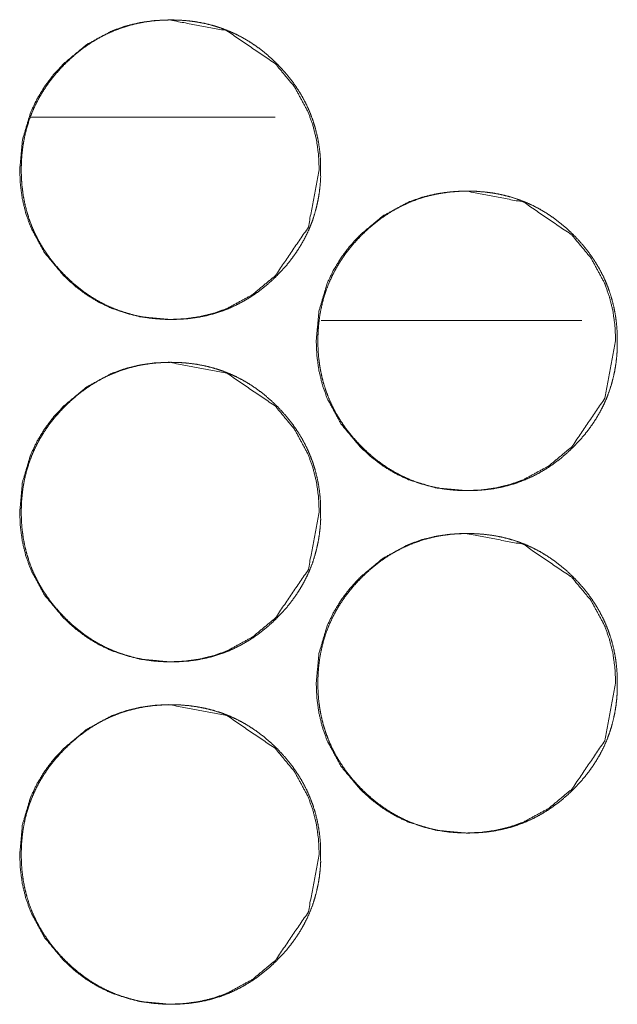
# Model space of a CAD drawing. Units: millimetres. Extents: x 0 to 10018, y 0 to 6529.
# Drawn here: x 4185 to 4199, y 4485 to 4508 of the extents above; entities that cross this region are included whole.
import ezdxf

# ---------------------------------------------------------------- set-up
doc = ezdxf.new("R2010")
doc.units = ezdxf.units.MM
doc.layers.add('Trimetric', color=7, linetype='Continuous')

msp = doc.modelspace()

# ---------------------------------------------------------------- linework, layer by layer
at = {"layer": 'Trimetric', "color": 151, "linetype": 'Continuous', "lineweight": 18}
msp.add_line((4185.107, 4506.151), (4190.81, 4506.151), dxfattribs=at)
at = {"layer": 'Trimetric', "color": 193, "linetype": 'Continuous', "lineweight": 18}
msp.add_line((4197.973, 4501.401), (4191.89, 4501.401), dxfattribs=at)
at = {"layer": 'Trimetric', "color": 151, "linetype": 'Continuous', "lineweight": 18}
for points, knots in [([(4191.841, 4504.925), (4191.587, 4503.583), (4190.818, 4502.451), (4190.278, 4502.002), (4189.686, 4501.681), (4189.37, 4501.569), (4189.042, 4501.489), (4188.7, 4501.44), (4188.345, 4501.425), (4187.646, 4501.489), (4187, 4501.681), (4186.698, 4501.825), (4186.409, 4502.001), (4186.133, 4502.209), (4185.871, 4502.449), (4185.422, 4502.989), (4185.102, 4503.581), (4184.989, 4503.897), (4184.909, 4504.226), (4184.861, 4504.568), (4184.845, 4504.924), (4184.909, 4505.623), (4185.101, 4506.269), (4185.245, 4506.571), (4185.421, 4506.861), (4185.629, 4507.137), (4185.869, 4507.399), (4186.409, 4507.848), (4187.001, 4508.169), (4187.317, 4508.281), (4187.646, 4508.361), (4187.987, 4508.409), (4188.342, 4508.424), (4189.686, 4508.168), (4190.816, 4507.4), (4191.263, 4506.861), (4191.583, 4506.269), (4191.695, 4505.954), (4191.776, 4505.624), (4191.824, 4505.28), (4191.841, 4504.925)], [0, 0, 0.062164, 0.12446, 0.156422, 0.187059, 0.202315, 0.217717, 0.233423, 0.249608, 0.281569, 0.312211, 0.327456, 0.34286, 0.358565, 0.374762, 0.406715, 0.437371, 0.452641, 0.468057, 0.483763, 0.499978, 0.531938, 0.562609, 0.577868, 0.593284, 0.609001, 0.625198, 0.657172, 0.687816, 0.703057, 0.718459, 0.734163, 0.750347, 0.812635, 0.874805, 0.906664, 0.937292, 0.952554, 0.968002, 0.983783, 1, 1]), ([(4191.874, 4504.925), (4191.875, 4504.747), (4191.864, 4504.569), (4191.844, 4504.398), (4191.816, 4504.227), (4191.78, 4504.062), (4191.736, 4503.899), (4191.685, 4503.739), (4191.625, 4503.583), (4191.556, 4503.429), (4191.48, 4503.28), (4191.396, 4503.133), (4191.304, 4502.991), (4191.203, 4502.85), (4191.096, 4502.714), (4190.978, 4502.58), (4190.855, 4502.451), (4190.708, 4502.311), (4190.553, 4502.179), (4190.397, 4502.059), (4190.234, 4501.948), (4190.068, 4501.849), (4189.898, 4501.76), (4189.723, 4501.681), (4189.544, 4501.613), (4189.36, 4501.555), (4189.174, 4501.508), (4188.981, 4501.471), (4188.786, 4501.445), (4188.584, 4501.43), (4188.381, 4501.425), (4188.178, 4501.43), (4187.975, 4501.446), (4187.78, 4501.472), (4187.586, 4501.509), (4187.399, 4501.555), (4187.215, 4501.613), (4187.036, 4501.681), (4186.861, 4501.759), (4186.691, 4501.849), (4186.525, 4501.947), (4186.363, 4502.058), (4186.207, 4502.177), (4186.053, 4502.309), (4185.906, 4502.449), (4185.766, 4502.596), (4185.634, 4502.751), (4185.514, 4502.907), (4185.404, 4503.07), (4185.304, 4503.236), (4185.215, 4503.406), (4185.136, 4503.581), (4185.068, 4503.76), (4185.011, 4503.944), (4184.964, 4504.131), (4184.927, 4504.324), (4184.901, 4504.518), (4184.885, 4504.721), (4184.88, 4504.924), (4184.885, 4505.127), (4184.901, 4505.33), (4184.927, 4505.525), (4184.964, 4505.718), (4185.01, 4505.906), (4185.068, 4506.09), (4185.136, 4506.269), (4185.214, 4506.443), (4185.304, 4506.614), (4185.403, 4506.779), (4185.513, 4506.942), (4185.633, 4507.098), (4185.765, 4507.252), (4185.905, 4507.399), (4186.052, 4507.539), (4186.207, 4507.671), (4186.363, 4507.791), (4186.526, 4507.902), (4186.691, 4508.001), (4186.862, 4508.09), (4187.037, 4508.169), (4187.216, 4508.237), (4187.399, 4508.294), (4187.586, 4508.341), (4187.779, 4508.378), (4187.974, 4508.404), (4188.176, 4508.419), (4188.379, 4508.424), (4188.582, 4508.419), (4188.785, 4508.403), (4188.98, 4508.377), (4189.174, 4508.34), (4189.36, 4508.293), (4189.545, 4508.236), (4189.724, 4508.168), (4189.898, 4508.089), (4190.069, 4508), (4190.234, 4507.901), (4190.397, 4507.791), (4190.553, 4507.671), (4190.706, 4507.54), (4190.854, 4507.4), (4190.993, 4507.253), (4191.125, 4507.099), (4191.244, 4506.943), (4191.355, 4506.78), (4191.454, 4506.615), (4191.543, 4506.444), (4191.621, 4506.269), (4191.689, 4506.09), (4191.747, 4505.907), (4191.794, 4505.719), (4191.831, 4505.526), (4191.857, 4505.331), (4191.874, 4505.128), (4191.874, 4504.925)], [0, 0, 0.008066, 0.016147, 0.023991, 0.031829, 0.039511, 0.047193, 0.054801, 0.062412, 0.070036, 0.077638, 0.08534, 0.093042, 0.100898, 0.108766, 0.116865, 0.124969, 0.134189, 0.143434, 0.152366, 0.161317, 0.170074, 0.178819, 0.187516, 0.196209, 0.204958, 0.213692, 0.222619, 0.231543, 0.240745, 0.249954, 0.259192, 0.268426, 0.277365, 0.286307, 0.29507, 0.303833, 0.312521, 0.321212, 0.329957, 0.338706, 0.347623, 0.356547, 0.365738, 0.374947, 0.384188, 0.393422, 0.402366, 0.411296, 0.420066, 0.428811, 0.437508, 0.446201, 0.45495, 0.463699, 0.472628, 0.48155, 0.490769, 0.499977, 0.509215, 0.518449, 0.527386, 0.53633, 0.54509, 0.553857, 0.562545, 0.571236, 0.579982, 0.58873, 0.597669, 0.606592, 0.615805, 0.625014, 0.634255, 0.643479, 0.652423, 0.661374, 0.67013, 0.678889, 0.68758, 0.696273, 0.705008, 0.713756, 0.722683, 0.731605, 0.740808, 0.750001, 0.759239, 0.768474, 0.777411, 0.786355, 0.795104, 0.803867, 0.81256, 0.821251, 0.829996, 0.838745, 0.847662, 0.856586, 0.865777, 0.874997, 0.884196, 0.893399, 0.902322, 0.91124, 0.919988, 0.92874, 0.937437, 0.946125, 0.954878, 0.963641, 0.972586, 0.981527, 0.990761, 1, 1]), ([(4198.766, 4500.925), (4198.511, 4499.583), (4197.742, 4498.451), (4197.203, 4498.002), (4196.611, 4497.681), (4196.295, 4497.569), (4195.967, 4497.489), (4195.625, 4497.441), (4195.27, 4497.425), (4194.571, 4497.489), (4193.926, 4497.681), (4193.623, 4497.825), (4193.334, 4498.001), (4193.059, 4498.209), (4192.797, 4498.449), (4192.348, 4498.989), (4192.027, 4499.581), (4191.915, 4499.897), (4191.835, 4500.226), (4191.787, 4500.568), (4191.771, 4500.923), (4191.835, 4501.623), (4192.027, 4502.269), (4192.171, 4502.571), (4192.347, 4502.861), (4192.555, 4503.136), (4192.795, 4503.399), (4193.335, 4503.848), (4193.927, 4504.169), (4194.242, 4504.281), (4194.571, 4504.361), (4194.913, 4504.409), (4195.268, 4504.425), (4196.612, 4504.168), (4197.741, 4503.4), (4198.188, 4502.862), (4198.508, 4502.27), (4198.62, 4501.953), (4198.701, 4501.624), (4198.749, 4501.281), (4198.766, 4500.925)], [0, 0, 0.062183, 0.124469, 0.156422, 0.187061, 0.202323, 0.217725, 0.233415, 0.249601, 0.281562, 0.31221, 0.32745, 0.342854, 0.35856, 0.374747, 0.406714, 0.437372, 0.452634, 0.468051, 0.483771, 0.499971, 0.531946, 0.562609, 0.577876, 0.593293, 0.608999, 0.625218, 0.657173, 0.687825, 0.703068, 0.718467, 0.734172, 0.750357, 0.812636, 0.874802, 0.906662, 0.937293, 0.952564, 0.967999, 0.983783, 1, 1]), ([(4198.803, 4500.925), (4198.804, 4500.747), (4198.792, 4500.57), (4198.773, 4500.398), (4198.745, 4500.228), (4198.709, 4500.062), (4198.665, 4499.899), (4198.613, 4499.739), (4198.553, 4499.583), (4198.485, 4499.43), (4198.409, 4499.28), (4198.324, 4499.133), (4198.233, 4498.991), (4198.132, 4498.85), (4198.024, 4498.714), (4197.907, 4498.58), (4197.784, 4498.451), (4197.636, 4498.311), (4197.482, 4498.178), (4197.325, 4498.059), (4197.163, 4497.948), (4196.997, 4497.849), (4196.827, 4497.759), (4196.652, 4497.681), (4196.473, 4497.613), (4196.289, 4497.555), (4196.103, 4497.508), (4195.909, 4497.471), (4195.715, 4497.446), (4195.513, 4497.43), (4195.31, 4497.425), (4195.106, 4497.43), (4194.904, 4497.446), (4194.709, 4497.472), (4194.515, 4497.508), (4194.328, 4497.555), (4194.144, 4497.613), (4193.965, 4497.681), (4193.79, 4497.759), (4193.62, 4497.848), (4193.454, 4497.947), (4193.292, 4498.058), (4193.136, 4498.177), (4192.982, 4498.309), (4192.835, 4498.449), (4192.695, 4498.596), (4192.563, 4498.751), (4192.443, 4498.907), (4192.333, 4499.07), (4192.233, 4499.235), (4192.144, 4499.406), (4192.065, 4499.581), (4191.998, 4499.76), (4191.94, 4499.944), (4191.893, 4500.131), (4191.856, 4500.324), (4191.83, 4500.519), (4191.814, 4500.721), (4191.809, 4500.923), (4191.814, 4501.127), (4191.83, 4501.33), (4191.856, 4501.525), (4191.893, 4501.719), (4191.94, 4501.906), (4191.997, 4502.09), (4192.065, 4502.269), (4192.144, 4502.443), (4192.233, 4502.614), (4192.332, 4502.78), (4192.442, 4502.942), (4192.562, 4503.098), (4192.694, 4503.252), (4192.834, 4503.399), (4192.981, 4503.539), (4193.136, 4503.671), (4193.292, 4503.791), (4193.455, 4503.902), (4193.621, 4504.001), (4193.791, 4504.09), (4193.966, 4504.169), (4194.145, 4504.237), (4194.329, 4504.295), (4194.515, 4504.341), (4194.708, 4504.378), (4194.903, 4504.404), (4195.105, 4504.42), (4195.308, 4504.425), (4195.511, 4504.419), (4195.714, 4504.403), (4195.909, 4504.377), (4196.102, 4504.341), (4196.289, 4504.294), (4196.473, 4504.236), (4196.652, 4504.168), (4196.827, 4504.09), (4196.998, 4504), (4197.163, 4503.901), (4197.325, 4503.791), (4197.481, 4503.671), (4197.635, 4503.54), (4197.782, 4503.4), (4197.922, 4503.253), (4198.054, 4503.099), (4198.173, 4502.943), (4198.283, 4502.78), (4198.382, 4502.615), (4198.471, 4502.444), (4198.55, 4502.27), (4198.618, 4502.091), (4198.675, 4501.906), (4198.723, 4501.72), (4198.76, 4501.526), (4198.786, 4501.331), (4198.802, 4501.128), (4198.803, 4500.925)], [0, 0, 0.008081, 0.016149, 0.023993, 0.031829, 0.039526, 0.047209, 0.054822, 0.062433, 0.070043, 0.077653, 0.085349, 0.093043, 0.100912, 0.108769, 0.116868, 0.124972, 0.134214, 0.143448, 0.152393, 0.161332, 0.170089, 0.178834, 0.187526, 0.196219, 0.204973, 0.213707, 0.222635, 0.231557, 0.240761, 0.24997, 0.259209, 0.268443, 0.27738, 0.286322, 0.295071, 0.303839, 0.312528, 0.321219, 0.329958, 0.338707, 0.347625, 0.356549, 0.36575, 0.374949, 0.384191, 0.393437, 0.402361, 0.411312, 0.420068, 0.428828, 0.437525, 0.446214, 0.454967, 0.463716, 0.472643, 0.481568, 0.490772, 0.499981, 0.50922, 0.518467, 0.527407, 0.536349, 0.545112, 0.553861, 0.562555, 0.571247, 0.579999, 0.588755, 0.597673, 0.606597, 0.61581, 0.625031, 0.634262, 0.643496, 0.652441, 0.661384, 0.670141, 0.6789, 0.687591, 0.696271, 0.705024, 0.71377, 0.722682, 0.731605, 0.740809, 0.750017, 0.759241, 0.768475, 0.777415, 0.786357, 0.795106, 0.803874, 0.812562, 0.82124, 0.829999, 0.838735, 0.847665, 0.856577, 0.86579, 0.874989, 0.884199, 0.893412, 0.902327, 0.911245, 0.919994, 0.92874, 0.937432, 0.946125, 0.954889, 0.963641, 0.972586, 0.981525, 0.990776, 1, 1]), ([(4191.841, 4496.925), (4191.587, 4495.583), (4190.818, 4494.451), (4190.278, 4494.002), (4189.686, 4493.681), (4189.37, 4493.569), (4189.042, 4493.489), (4188.7, 4493.441), (4188.345, 4493.425), (4187.646, 4493.489), (4187, 4493.681), (4186.698, 4493.825), (4186.409, 4494.001), (4186.133, 4494.209), (4185.871, 4494.449), (4185.422, 4494.989), (4185.102, 4495.581), (4184.989, 4495.897), (4184.909, 4496.226), (4184.861, 4496.568), (4184.845, 4496.924), (4184.909, 4497.623), (4185.101, 4498.269), (4185.245, 4498.571), (4185.421, 4498.861), (4185.629, 4499.137), (4185.869, 4499.399), (4186.409, 4499.848), (4187.001, 4500.169), (4187.317, 4500.281), (4187.646, 4500.361), (4187.987, 4500.409), (4188.342, 4500.424), (4189.686, 4500.168), (4190.816, 4499.4), (4191.263, 4498.861), (4191.583, 4498.269), (4191.695, 4497.954), (4191.776, 4497.624), (4191.824, 4497.281), (4191.841, 4496.925)], [0, 0, 0.062164, 0.12446, 0.156422, 0.18706, 0.202316, 0.217717, 0.233421, 0.249607, 0.281567, 0.312209, 0.327455, 0.342858, 0.358564, 0.374761, 0.406714, 0.43737, 0.45264, 0.468056, 0.483777, 0.499977, 0.531952, 0.562608, 0.577867, 0.593284, 0.609001, 0.625198, 0.657172, 0.687815, 0.703057, 0.718459, 0.734163, 0.750347, 0.812634, 0.874805, 0.906663, 0.937292, 0.952553, 0.968002, 0.983768, 1, 1]), ([(4191.874, 4496.925), (4191.875, 4496.747), (4191.864, 4496.569), (4191.844, 4496.398), (4191.816, 4496.227), (4191.78, 4496.062), (4191.736, 4495.899), (4191.685, 4495.739), (4191.625, 4495.583), (4191.556, 4495.43), (4191.48, 4495.28), (4191.396, 4495.133), (4191.304, 4494.991), (4191.203, 4494.85), (4191.096, 4494.714), (4190.978, 4494.58), (4190.855, 4494.451), (4190.708, 4494.311), (4190.553, 4494.179), (4190.397, 4494.059), (4190.234, 4493.948), (4190.068, 4493.849), (4189.898, 4493.76), (4189.723, 4493.681), (4189.544, 4493.613), (4189.36, 4493.555), (4189.174, 4493.508), (4188.981, 4493.471), (4188.786, 4493.445), (4188.584, 4493.43), (4188.381, 4493.425), (4188.178, 4493.43), (4187.975, 4493.446), (4187.78, 4493.472), (4187.586, 4493.509), (4187.399, 4493.555), (4187.215, 4493.613), (4187.036, 4493.681), (4186.861, 4493.759), (4186.691, 4493.849), (4186.525, 4493.947), (4186.363, 4494.058), (4186.207, 4494.177), (4186.053, 4494.309), (4185.906, 4494.449), (4185.766, 4494.596), (4185.634, 4494.751), (4185.514, 4494.907), (4185.404, 4495.07), (4185.304, 4495.236), (4185.215, 4495.406), (4185.136, 4495.581), (4185.068, 4495.76), (4185.011, 4495.944), (4184.964, 4496.131), (4184.927, 4496.324), (4184.901, 4496.518), (4184.885, 4496.721), (4184.88, 4496.924), (4184.885, 4497.127), (4184.901, 4497.33), (4184.927, 4497.525), (4184.964, 4497.718), (4185.01, 4497.906), (4185.068, 4498.09), (4185.136, 4498.269), (4185.214, 4498.443), (4185.304, 4498.614), (4185.403, 4498.779), (4185.513, 4498.942), (4185.633, 4499.098), (4185.765, 4499.252), (4185.905, 4499.399), (4186.052, 4499.539), (4186.207, 4499.671), (4186.363, 4499.791), (4186.526, 4499.902), (4186.691, 4500.001), (4186.862, 4500.09), (4187.037, 4500.169), (4187.216, 4500.237), (4187.399, 4500.294), (4187.586, 4500.341), (4187.779, 4500.378), (4187.974, 4500.404), (4188.176, 4500.419), (4188.379, 4500.424), (4188.582, 4500.419), (4188.785, 4500.403), (4188.98, 4500.377), (4189.174, 4500.34), (4189.36, 4500.293), (4189.545, 4500.236), (4189.724, 4500.168), (4189.898, 4500.089), (4190.069, 4500), (4190.234, 4499.901), (4190.397, 4499.791), (4190.553, 4499.671), (4190.706, 4499.54), (4190.854, 4499.4), (4190.993, 4499.253), (4191.125, 4499.099), (4191.244, 4498.943), (4191.355, 4498.78), (4191.454, 4498.615), (4191.543, 4498.444), (4191.621, 4498.269), (4191.689, 4498.09), (4191.747, 4497.907), (4191.794, 4497.719), (4191.831, 4497.526), (4191.857, 4497.331), (4191.874, 4497.128), (4191.874, 4496.925)], [0, 0, 0.008066, 0.016147, 0.023991, 0.031829, 0.039511, 0.047193, 0.054801, 0.062412, 0.070022, 0.077638, 0.08534, 0.093042, 0.100897, 0.108766, 0.116864, 0.124968, 0.134188, 0.143433, 0.152366, 0.161317, 0.170073, 0.178819, 0.187516, 0.196209, 0.204958, 0.213691, 0.222618, 0.231543, 0.240745, 0.249953, 0.259192, 0.268426, 0.277365, 0.286306, 0.295069, 0.303832, 0.31252, 0.321211, 0.329957, 0.338705, 0.347623, 0.356546, 0.365738, 0.374947, 0.384188, 0.393421, 0.402366, 0.411296, 0.420065, 0.42881, 0.437508, 0.446201, 0.45495, 0.463698, 0.472628, 0.48155, 0.490768, 0.499977, 0.509215, 0.518448, 0.527385, 0.53633, 0.545089, 0.553857, 0.562545, 0.571236, 0.579981, 0.58873, 0.597668, 0.606591, 0.615804, 0.625013, 0.634254, 0.643478, 0.652423, 0.661373, 0.67013, 0.678888, 0.687579, 0.696273, 0.705007, 0.713755, 0.722682, 0.731605, 0.740807, 0.75, 0.759238, 0.768473, 0.77741, 0.786354, 0.795103, 0.803866, 0.812559, 0.82125, 0.829989, 0.838745, 0.847662, 0.856586, 0.865777, 0.874997, 0.884196, 0.893399, 0.902322, 0.91124, 0.919988, 0.92874, 0.937437, 0.946125, 0.954878, 0.963641, 0.972586, 0.981527, 0.990761, 1, 1]), ([(4198.766, 4492.925), (4198.511, 4491.583), (4197.742, 4490.451), (4197.203, 4490.002), (4196.611, 4489.681), (4196.295, 4489.569), (4195.967, 4489.489), (4195.625, 4489.441), (4195.27, 4489.425), (4194.571, 4489.489), (4193.926, 4489.681), (4193.623, 4489.825), (4193.334, 4490.001), (4193.059, 4490.209), (4192.797, 4490.449), (4192.348, 4490.989), (4192.027, 4491.581), (4191.915, 4491.897), (4191.835, 4492.226), (4191.787, 4492.568), (4191.771, 4492.923), (4191.835, 4493.623), (4192.027, 4494.269), (4192.171, 4494.571), (4192.347, 4494.861), (4192.555, 4495.136), (4192.795, 4495.399), (4193.335, 4495.848), (4193.927, 4496.169), (4194.242, 4496.281), (4194.571, 4496.361), (4194.913, 4496.409), (4195.268, 4496.425), (4196.612, 4496.168), (4197.741, 4495.4), (4198.188, 4494.862), (4198.508, 4494.27), (4198.62, 4493.953), (4198.701, 4493.624), (4198.749, 4493.281), (4198.766, 4492.925)], [0, 0, 0.062183, 0.124469, 0.156422, 0.187061, 0.202323, 0.217725, 0.233415, 0.249601, 0.281562, 0.31221, 0.32745, 0.342854, 0.35856, 0.374747, 0.406714, 0.437372, 0.452634, 0.468051, 0.483771, 0.499971, 0.531946, 0.562609, 0.577876, 0.593293, 0.608999, 0.625218, 0.657173, 0.687825, 0.703068, 0.718467, 0.734172, 0.750357, 0.812636, 0.874802, 0.906662, 0.937293, 0.952564, 0.967999, 0.983783, 1, 1]), ([(4198.803, 4492.925), (4198.804, 4492.747), (4198.792, 4492.57), (4198.773, 4492.398), (4198.745, 4492.228), (4198.709, 4492.062), (4198.665, 4491.899), (4198.613, 4491.739), (4198.553, 4491.583), (4198.485, 4491.43), (4198.409, 4491.28), (4198.324, 4491.133), (4198.233, 4490.991), (4198.132, 4490.85), (4198.024, 4490.714), (4197.907, 4490.58), (4197.784, 4490.451), (4197.636, 4490.311), (4197.482, 4490.178), (4197.325, 4490.059), (4197.163, 4489.948), (4196.997, 4489.849), (4196.827, 4489.759), (4196.652, 4489.681), (4196.473, 4489.613), (4196.289, 4489.555), (4196.103, 4489.508), (4195.909, 4489.471), (4195.715, 4489.446), (4195.513, 4489.43), (4195.31, 4489.425), (4195.106, 4489.43), (4194.904, 4489.446), (4194.709, 4489.472), (4194.515, 4489.509), (4194.328, 4489.555), (4194.144, 4489.613), (4193.965, 4489.681), (4193.79, 4489.759), (4193.62, 4489.848), (4193.454, 4489.947), (4193.292, 4490.058), (4193.136, 4490.177), (4192.982, 4490.309), (4192.835, 4490.449), (4192.695, 4490.596), (4192.563, 4490.751), (4192.443, 4490.907), (4192.333, 4491.07), (4192.233, 4491.235), (4192.144, 4491.406), (4192.065, 4491.581), (4191.998, 4491.76), (4191.94, 4491.944), (4191.893, 4492.131), (4191.856, 4492.324), (4191.83, 4492.519), (4191.814, 4492.721), (4191.809, 4492.923), (4191.814, 4493.127), (4191.83, 4493.33), (4191.856, 4493.525), (4191.893, 4493.719), (4191.94, 4493.906), (4191.997, 4494.09), (4192.065, 4494.269), (4192.144, 4494.443), (4192.233, 4494.614), (4192.332, 4494.78), (4192.442, 4494.942), (4192.562, 4495.098), (4192.694, 4495.252), (4192.834, 4495.399), (4192.981, 4495.539), (4193.136, 4495.671), (4193.292, 4495.791), (4193.455, 4495.902), (4193.621, 4496.001), (4193.791, 4496.09), (4193.966, 4496.169), (4194.145, 4496.237), (4194.329, 4496.295), (4194.515, 4496.341), (4194.708, 4496.378), (4194.903, 4496.404), (4195.105, 4496.42), (4195.308, 4496.425), (4195.511, 4496.419), (4195.714, 4496.403), (4195.909, 4496.377), (4196.102, 4496.341), (4196.289, 4496.294), (4196.473, 4496.236), (4196.652, 4496.168), (4196.827, 4496.09), (4196.998, 4496), (4197.163, 4495.901), (4197.325, 4495.791), (4197.481, 4495.671), (4197.635, 4495.54), (4197.782, 4495.4), (4197.922, 4495.253), (4198.054, 4495.099), (4198.173, 4494.943), (4198.283, 4494.78), (4198.382, 4494.615), (4198.471, 4494.444), (4198.55, 4494.27), (4198.618, 4494.091), (4198.675, 4493.906), (4198.723, 4493.72), (4198.76, 4493.526), (4198.786, 4493.331), (4198.802, 4493.128), (4198.803, 4492.925)], [0, 0, 0.008081, 0.016149, 0.023993, 0.031829, 0.039526, 0.047209, 0.054822, 0.062433, 0.070043, 0.077653, 0.085349, 0.093043, 0.100912, 0.108769, 0.116868, 0.124972, 0.134214, 0.143448, 0.152393, 0.161332, 0.170089, 0.178834, 0.187526, 0.196219, 0.204973, 0.213707, 0.222635, 0.231557, 0.240761, 0.24997, 0.259209, 0.268443, 0.27738, 0.286325, 0.295071, 0.303838, 0.312527, 0.321218, 0.329957, 0.338706, 0.347624, 0.356548, 0.36575, 0.374949, 0.38419, 0.393436, 0.40236, 0.411311, 0.420068, 0.428827, 0.437524, 0.446213, 0.454966, 0.463715, 0.472643, 0.481567, 0.490771, 0.49998, 0.509219, 0.518467, 0.527406, 0.536348, 0.545112, 0.553861, 0.562554, 0.571246, 0.579998, 0.588755, 0.597673, 0.606597, 0.61581, 0.62503, 0.634261, 0.643495, 0.65244, 0.661383, 0.67014, 0.678899, 0.68759, 0.69627, 0.705024, 0.713769, 0.722681, 0.731606, 0.740809, 0.750017, 0.759241, 0.768475, 0.777415, 0.786357, 0.795106, 0.803874, 0.812562, 0.82124, 0.829999, 0.838735, 0.847665, 0.856577, 0.86579, 0.874989, 0.884199, 0.893412, 0.902327, 0.911245, 0.919994, 0.92874, 0.937432, 0.946125, 0.954889, 0.963641, 0.972586, 0.981525, 0.990776, 1, 1]), ([(4191.841, 4488.925), (4191.587, 4487.583), (4190.818, 4486.451), (4190.278, 4486.002), (4189.686, 4485.681), (4189.37, 4485.569), (4189.042, 4485.489), (4188.7, 4485.441), (4188.345, 4485.425), (4187.646, 4485.489), (4187, 4485.681), (4186.698, 4485.825), (4186.409, 4486.001), (4186.133, 4486.209), (4185.871, 4486.449), (4185.422, 4486.989), (4185.102, 4487.581), (4184.989, 4487.897), (4184.909, 4488.226), (4184.861, 4488.568), (4184.845, 4488.924), (4184.909, 4489.623), (4185.101, 4490.269), (4185.245, 4490.571), (4185.421, 4490.861), (4185.629, 4491.137), (4185.869, 4491.399), (4186.409, 4491.848), (4187.001, 4492.169), (4187.317, 4492.281), (4187.646, 4492.361), (4187.987, 4492.409), (4188.342, 4492.424), (4189.686, 4492.168), (4190.816, 4491.4), (4191.263, 4490.861), (4191.583, 4490.269), (4191.695, 4489.954), (4191.776, 4489.624), (4191.824, 4489.281), (4191.841, 4488.925)], [0, 0, 0.062165, 0.12446, 0.156423, 0.18706, 0.202316, 0.217718, 0.233422, 0.249607, 0.281568, 0.312214, 0.327453, 0.342857, 0.358562, 0.374759, 0.406712, 0.437369, 0.452639, 0.468055, 0.483776, 0.499976, 0.531951, 0.562607, 0.577866, 0.593283, 0.609, 0.625197, 0.657171, 0.687814, 0.703056, 0.718458, 0.734162, 0.750346, 0.812634, 0.874804, 0.906663, 0.937292, 0.952553, 0.968002, 0.983768, 1, 1]), ([(4191.874, 4488.925), (4191.875, 4488.747), (4191.864, 4488.569), (4191.844, 4488.398), (4191.816, 4488.227), (4191.78, 4488.062), (4191.736, 4487.899), (4191.685, 4487.739), (4191.625, 4487.583), (4191.556, 4487.43), (4191.48, 4487.28), (4191.396, 4487.133), (4191.304, 4486.991), (4191.203, 4486.85), (4191.096, 4486.714), (4190.978, 4486.58), (4190.855, 4486.451), (4190.708, 4486.311), (4190.553, 4486.179), (4190.397, 4486.059), (4190.234, 4485.948), (4190.068, 4485.849), (4189.898, 4485.76), (4189.723, 4485.681), (4189.544, 4485.613), (4189.36, 4485.555), (4189.174, 4485.508), (4188.981, 4485.471), (4188.786, 4485.445), (4188.584, 4485.43), (4188.381, 4485.425), (4188.178, 4485.43), (4187.975, 4485.446), (4187.78, 4485.472), (4187.586, 4485.509), (4187.399, 4485.555), (4187.215, 4485.613), (4187.036, 4485.681), (4186.861, 4485.759), (4186.691, 4485.849), (4186.525, 4485.947), (4186.363, 4486.058), (4186.207, 4486.177), (4186.053, 4486.309), (4185.906, 4486.449), (4185.766, 4486.596), (4185.634, 4486.751), (4185.514, 4486.907), (4185.404, 4487.07), (4185.304, 4487.236), (4185.215, 4487.406), (4185.136, 4487.581), (4185.068, 4487.76), (4185.011, 4487.944), (4184.964, 4488.131), (4184.927, 4488.324), (4184.901, 4488.518), (4184.885, 4488.721), (4184.88, 4488.924), (4184.885, 4489.127), (4184.901, 4489.33), (4184.927, 4489.525), (4184.964, 4489.718), (4185.01, 4489.906), (4185.068, 4490.09), (4185.136, 4490.269), (4185.214, 4490.443), (4185.304, 4490.614), (4185.403, 4490.779), (4185.513, 4490.942), (4185.633, 4491.098), (4185.765, 4491.252), (4185.905, 4491.399), (4186.052, 4491.539), (4186.207, 4491.671), (4186.363, 4491.791), (4186.526, 4491.902), (4186.691, 4492.001), (4186.862, 4492.09), (4187.037, 4492.169), (4187.216, 4492.237), (4187.399, 4492.294), (4187.586, 4492.341), (4187.779, 4492.378), (4187.974, 4492.404), (4188.176, 4492.419), (4188.379, 4492.424), (4188.582, 4492.419), (4188.785, 4492.403), (4188.98, 4492.377), (4189.174, 4492.34), (4189.36, 4492.293), (4189.545, 4492.236), (4189.724, 4492.168), (4189.898, 4492.089), (4190.069, 4492), (4190.234, 4491.901), (4190.397, 4491.791), (4190.553, 4491.671), (4190.706, 4491.54), (4190.854, 4491.4), (4190.993, 4491.253), (4191.125, 4491.099), (4191.244, 4490.943), (4191.355, 4490.78), (4191.454, 4490.615), (4191.543, 4490.444), (4191.621, 4490.269), (4191.689, 4490.09), (4191.747, 4489.907), (4191.794, 4489.719), (4191.831, 4489.526), (4191.857, 4489.331), (4191.874, 4489.128), (4191.874, 4488.925)], [0, 0, 0.008066, 0.016147, 0.023991, 0.031829, 0.039511, 0.047193, 0.054801, 0.062412, 0.070022, 0.077638, 0.08534, 0.093042, 0.100897, 0.108766, 0.116864, 0.124968, 0.134188, 0.143433, 0.152366, 0.161317, 0.170073, 0.178819, 0.187516, 0.196209, 0.204958, 0.213691, 0.222618, 0.231543, 0.240745, 0.249953, 0.259192, 0.268426, 0.277365, 0.286306, 0.295069, 0.303832, 0.31252, 0.321211, 0.329957, 0.338705, 0.347623, 0.356546, 0.365738, 0.374947, 0.384188, 0.393421, 0.402366, 0.411296, 0.420065, 0.42881, 0.437508, 0.446201, 0.45495, 0.463698, 0.472628, 0.48155, 0.490768, 0.499977, 0.509215, 0.518448, 0.527385, 0.53633, 0.545089, 0.553857, 0.562545, 0.571236, 0.579981, 0.58873, 0.597668, 0.606591, 0.615804, 0.625013, 0.634254, 0.643478, 0.652423, 0.661373, 0.67013, 0.678888, 0.687579, 0.696273, 0.705007, 0.713755, 0.722682, 0.731605, 0.740807, 0.75, 0.759238, 0.768473, 0.77741, 0.786354, 0.795103, 0.803866, 0.812559, 0.82125, 0.829989, 0.838745, 0.847662, 0.856586, 0.865777, 0.874997, 0.884196, 0.893399, 0.902322, 0.91124, 0.919988, 0.92874, 0.937437, 0.946125, 0.954878, 0.963641, 0.972586, 0.981527, 0.990761, 1, 1])]:
    msp.add_open_spline(points, degree=1, knots=knots, dxfattribs=at)

doc.saveas('drawing.dxf')
